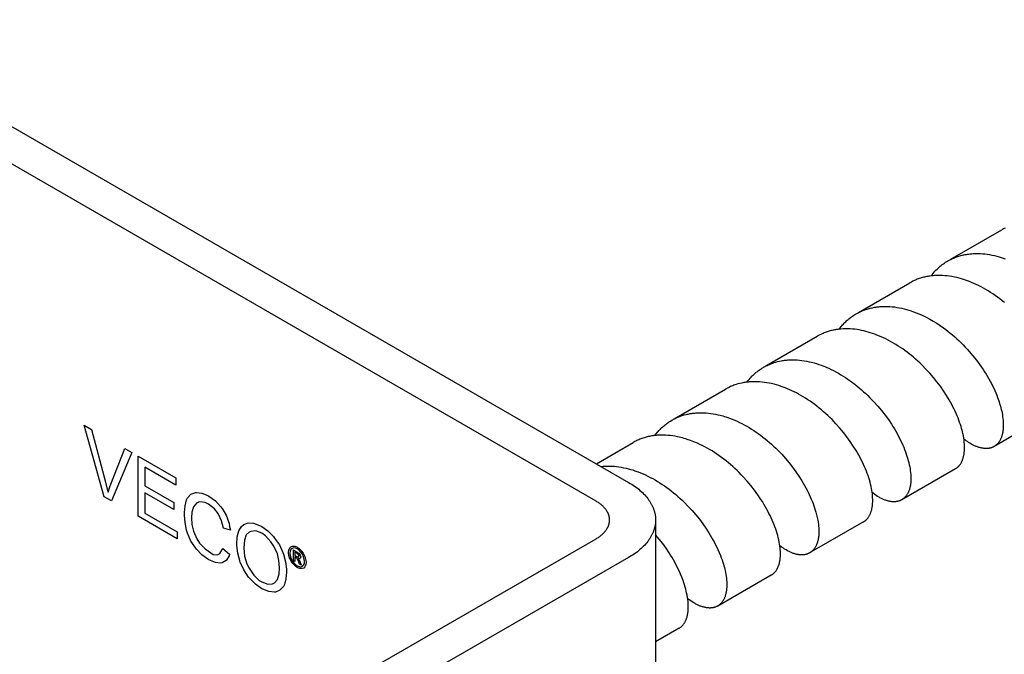
# Model space of a CAD drawing. Units: millimetres. Extents: x 4151 to 5091, y -1896 to -1722.
# Drawn here: x 4912 to 4976, y -1814 to -1772 of the extents above; entities that cross this region are included whole.
import ezdxf

# ---------------------------------------------------------------- set-up
doc = ezdxf.new("R2010")
doc.units = ezdxf.units.MM
doc.header["$LTSCALE"] = 0.2
doc.layers.add('GIP_Visible', color=7, linetype='Continuous')

# ---------------------------------------------------------------- blocks, each defined once
blk = doc.blocks.new('VECO-Isolink-Timber-D12-200-80_Iso')
at = {"layer": 'GIP_Visible'}
for points in [[(41.719, 123.699), (94.045, 93.489)], [(91.924, 92.264), (39.598, 122.474)], [(115.03, 108.042), (118.382, 109.977)], [(118.61, 110.098), (118.552, 110.069), (118.495, 110.04), (118.438, 110.009), (118.382, 109.977)], [(113.782, 106.974), (113.842, 107.052), (113.903, 107.127), (113.966, 107.201), (114.03, 107.273), (114.096, 107.343), (114.164, 107.411), (114.233, 107.477), (114.304, 107.541), (114.371, 107.599), (114.439, 107.655), (114.508, 107.709), (114.579, 107.761), (114.65, 107.811), (114.723, 107.86), (114.797, 107.906), (114.872, 107.951)], [(114.872, 107.951), (114.965, 108.003), (115.06, 108.052), (115.157, 108.098), (115.255, 108.141), (115.32, 108.168), (115.386, 108.194), (115.453, 108.218), (115.52, 108.241), (115.588, 108.263), (115.656, 108.284), (115.725, 108.303), (115.795, 108.321), (115.865, 108.338), (115.935, 108.353), (116.006, 108.367), (116.078, 108.38), (116.15, 108.391), (116.223, 108.401), (116.296, 108.41), (116.369, 108.418), (116.443, 108.424), (116.517, 108.429), (116.592, 108.433), (116.667, 108.435), (116.818, 108.436), (116.971, 108.432), (117.125, 108.422), (117.279, 108.408), (117.435, 108.388), (117.592, 108.364), (117.75, 108.334), (117.909, 108.299), (118.068, 108.259), (118.228, 108.215), (118.424, 108.154), (118.62, 108.086)], [(116.142, 106.655), (115.956, 106.719), (115.771, 106.777), (115.612, 106.822), (115.453, 106.862), (115.295, 106.897), (115.138, 106.927), (114.982, 106.953), (114.827, 106.973), (114.673, 106.988), (114.52, 106.998), (114.369, 107.003), (114.218, 107.003), (114.069, 106.998), (113.995, 106.994), (113.922, 106.988), (113.849, 106.981), (113.776, 106.973), (113.704, 106.964), (113.632, 106.953), (113.561, 106.941), (113.49, 106.927), (113.42, 106.913), (113.35, 106.897), (113.281, 106.88), (113.212, 106.861), (113.144, 106.842), (113.076, 106.821), (113.009, 106.798), (112.943, 106.775), (112.877, 106.75), (112.811, 106.724), (112.703, 106.677), (112.596, 106.627), (112.491, 106.573), (112.388, 106.516)], [(118.557, 105.239), (118.412, 105.356), (118.265, 105.47), (118.116, 105.581), (117.966, 105.688), (117.814, 105.792), (117.661, 105.893), (117.507, 105.989), (117.352, 106.082), (117.196, 106.171), (117.039, 106.255), (116.881, 106.336), (116.723, 106.412), (116.565, 106.485), (116.406, 106.552), (116.274, 106.605), (116.142, 106.655)], [(109.044, 104.586), (112.388, 106.516)], [(108.886, 104.495), (108.971, 104.542), (109.057, 104.587), (109.145, 104.63), (109.233, 104.67), (109.323, 104.708), (109.414, 104.743), (109.507, 104.777), (109.6, 104.807), (109.669, 104.828), (109.739, 104.847), (109.809, 104.866), (109.879, 104.883), (109.951, 104.898), (110.022, 104.912), (110.095, 104.925), (110.167, 104.937), (110.241, 104.947), (110.315, 104.956), (110.389, 104.964), (110.464, 104.97), (110.539, 104.975), (110.614, 104.979), (110.69, 104.981), (110.767, 104.982), (110.92, 104.98), (111.076, 104.973), (111.232, 104.961), (111.389, 104.943), (111.548, 104.92), (111.707, 104.892), (111.867, 104.859), (112.028, 104.821), (112.18, 104.781), (112.333, 104.736), (112.486, 104.686), (112.639, 104.632)], [(107.778, 103.496), (107.822, 103.554), (107.867, 103.612), (107.913, 103.668), (107.96, 103.723), (108.007, 103.777), (108.055, 103.83), (108.105, 103.882), (108.155, 103.933), (108.205, 103.982), (108.257, 104.031), (108.309, 104.078), (108.363, 104.125), (108.417, 104.17), (108.472, 104.214), (108.527, 104.257), (108.584, 104.299), (108.658, 104.351), (108.733, 104.401), (108.809, 104.449), (108.886, 104.495)], [(112.639, 104.632), (112.81, 104.568), (112.98, 104.498), (113.15, 104.422), (113.32, 104.342), (113.51, 104.247), (113.698, 104.145), (113.921, 104.016), (114.142, 103.88), (114.361, 103.735), (114.577, 103.584), (114.729, 103.472), (114.879, 103.356), (115.027, 103.238), (115.173, 103.116), (115.318, 102.991), (115.46, 102.864), (115.6, 102.733), (115.738, 102.6), (115.873, 102.465), (116.006, 102.327), (116.136, 102.187), (116.263, 102.045), (116.509, 101.757), (116.743, 101.462), (116.965, 101.162), (117.173, 100.858), (117.272, 100.706), (117.368, 100.553), (117.459, 100.4), (117.548, 100.246), (117.632, 100.093), (117.713, 99.94), (117.79, 99.788), (117.863, 99.636), (117.932, 99.485), (117.997, 99.335), (118.058, 99.186), (118.115, 99.038), (118.197, 98.809), (118.269, 98.585), (118.301, 98.474), (118.33, 98.365), (118.357, 98.257), (118.382, 98.15), (118.406, 98.034), (118.427, 97.919), (118.447, 97.79), (118.464, 97.663), (118.476, 97.539), (118.484, 97.418), (118.488, 97.301), (118.489, 97.186), (118.487, 97.131), (118.485, 97.076), (118.481, 97.021), (118.477, 96.968), (118.472, 96.916), (118.465, 96.864), (118.458, 96.814), (118.45, 96.764), (118.441, 96.716), (118.431, 96.668), (118.42, 96.622), (118.407, 96.576), (118.395, 96.532), (118.381, 96.488), (118.366, 96.446), (118.35, 96.405), (118.333, 96.364), (118.316, 96.325), (118.298, 96.287), (118.278, 96.25), (118.259, 96.216), (118.239, 96.183), (118.219, 96.152), (118.198, 96.121), (118.176, 96.091), (118.153, 96.063), (118.129, 96.035), (118.105, 96.008), (118.093, 95.996), (118.08, 95.983), (118.068, 95.971), (118.055, 95.959), (118.042, 95.947), (118.028, 95.935), (118.015, 95.924), (118.001, 95.913), (117.988, 95.902), (117.974, 95.892), (117.96, 95.882), (117.945, 95.872), (117.931, 95.862), (117.916, 95.853), (117.901, 95.844), (117.887, 95.835)], [(110.102, 103.168), (109.957, 103.219), (109.812, 103.266), (109.667, 103.309), (109.523, 103.349), (109.379, 103.384), (109.235, 103.415), (109.092, 103.442), (108.949, 103.465), (108.795, 103.486), (108.643, 103.501), (108.491, 103.512), (108.341, 103.517), (108.192, 103.518), (108.044, 103.513), (107.899, 103.504), (107.826, 103.497), (107.754, 103.489), (107.683, 103.48), (107.611, 103.47), (107.541, 103.458), (107.471, 103.445), (107.401, 103.431), (107.332, 103.416), (107.263, 103.399), (107.195, 103.382), (107.127, 103.362), (107.06, 103.342), (106.994, 103.321), (106.928, 103.298), (106.862, 103.274), (106.798, 103.248), (106.733, 103.222), (106.67, 103.194), (106.589, 103.157), (106.509, 103.117), (106.43, 103.076), (106.353, 103.032)], [(103.004, 101.099), (106.353, 103.032)], [(111.488, 102.489), (111.292, 102.606), (111.137, 102.693), (110.982, 102.777), (110.827, 102.856), (110.67, 102.931), (110.514, 103.002), (110.357, 103.069), (110.199, 103.131), (110.102, 103.168)], [(115.362, 94.377), (115.383, 94.389), (115.402, 94.402), (115.422, 94.415), (115.441, 94.428), (115.46, 94.442), (115.478, 94.457), (115.497, 94.472), (115.515, 94.487), (115.532, 94.503), (115.55, 94.52), (115.567, 94.537), (115.583, 94.554), (115.6, 94.572), (115.616, 94.59), (115.631, 94.609), (115.647, 94.629), (115.669, 94.659), (115.691, 94.691), (115.712, 94.724), (115.733, 94.757), (115.752, 94.792), (115.771, 94.828), (115.788, 94.865), (115.805, 94.903), (115.822, 94.942), (115.837, 94.982), (115.851, 95.023), (115.865, 95.065), (115.877, 95.108), (115.889, 95.153), (115.9, 95.198), (115.91, 95.244), (115.919, 95.291), (115.927, 95.338), (115.934, 95.387), (115.941, 95.437), (115.946, 95.487), (115.951, 95.538), (115.954, 95.591), (115.957, 95.644), (115.959, 95.698), (115.959, 95.752), (115.958, 95.864), (115.953, 95.979), (115.944, 96.097), (115.928, 96.24), (115.908, 96.386), (115.882, 96.535), (115.85, 96.688), (115.825, 96.797), (115.797, 96.908), (115.766, 97.02), (115.733, 97.134), (115.689, 97.273), (115.641, 97.413), (115.59, 97.555), (115.535, 97.699), (115.476, 97.843), (115.413, 97.989), (115.346, 98.136), (115.276, 98.283), (115.202, 98.431), (115.125, 98.58), (115.044, 98.728), (114.959, 98.877), (114.78, 99.175), (114.587, 99.471), (114.381, 99.766), (114.162, 100.056), (113.933, 100.342), (113.691, 100.621), (113.439, 100.894), (113.177, 101.159), (113.043, 101.288), (112.907, 101.414), (112.768, 101.538), (112.628, 101.659), (112.49, 101.773), (112.351, 101.885), (112.21, 101.993), (112.068, 102.098), (111.925, 102.201), (111.78, 102.3), (111.635, 102.396), (111.488, 102.489)], [(102.846, 101.008), (102.934, 101.057), (103.006, 101.094), (103.078, 101.13), (103.152, 101.165), (103.226, 101.197), (103.302, 101.228), (103.378, 101.258), (103.455, 101.285), (103.532, 101.311), (103.647, 101.346), (103.764, 101.377), (103.882, 101.404), (104.001, 101.428), (104.073, 101.441), (104.145, 101.452), (104.217, 101.462), (104.29, 101.47), (104.363, 101.477), (104.437, 101.483), (104.511, 101.488), (104.586, 101.491), (104.736, 101.494), (104.888, 101.492), (105.041, 101.485), (105.195, 101.472), (105.351, 101.455), (105.507, 101.432), (105.664, 101.405), (105.822, 101.372), (105.981, 101.335), (106.14, 101.293), (106.299, 101.245), (106.459, 101.194), (106.598, 101.145)], [(101.762, 100.04), (101.829, 100.126), (101.899, 100.211), (101.97, 100.293), (102.043, 100.372), (102.089, 100.419), (102.134, 100.465), (102.181, 100.51), (102.228, 100.554), (102.276, 100.597), (102.325, 100.639), (102.374, 100.681), (102.424, 100.721), (102.475, 100.76), (102.526, 100.798), (102.578, 100.836), (102.63, 100.872), (102.683, 100.908), (102.737, 100.942), (102.791, 100.975), (102.846, 101.008)], [(106.598, 101.145), (106.723, 101.098), (106.848, 101.048), (106.973, 100.995), (107.098, 100.94), (107.257, 100.865), (107.415, 100.787), (107.573, 100.704), (107.73, 100.617), (107.886, 100.525), (108.042, 100.43), (108.196, 100.331), (108.349, 100.229), (108.501, 100.122), (108.651, 100.013), (108.8, 99.9), (108.947, 99.783), (109.093, 99.663), (109.236, 99.541), (109.378, 99.415), (109.517, 99.287), (109.654, 99.156), (109.789, 99.023), (109.922, 98.888), (110.052, 98.75), (110.303, 98.469), (110.544, 98.181), (110.772, 97.888), (110.988, 97.59), (111.191, 97.289), (111.288, 97.138), (111.381, 96.986), (111.47, 96.834), (111.556, 96.683), (111.638, 96.531), (111.716, 96.38), (111.791, 96.229), (111.862, 96.079), (111.928, 95.93), (111.991, 95.782), (112.051, 95.635), (112.106, 95.489), (112.157, 95.345), (112.204, 95.202), (112.246, 95.066), (112.284, 94.931), (112.319, 94.798), (112.353, 94.65), (112.38, 94.517), (112.404, 94.387), (112.423, 94.26), (112.438, 94.135), (112.449, 94.013), (112.456, 93.894), (112.459, 93.778), (112.459, 93.722), (112.458, 93.666), (112.456, 93.611), (112.453, 93.557), (112.449, 93.504), (112.445, 93.452), (112.439, 93.401), (112.432, 93.35), (112.424, 93.301), (112.416, 93.252), (112.406, 93.205), (112.396, 93.158), (112.384, 93.113), (112.372, 93.068), (112.359, 93.025), (112.344, 92.982), (112.329, 92.941), (112.313, 92.901), (112.296, 92.861), (112.279, 92.823), (112.26, 92.786), (112.24, 92.75), (112.22, 92.715), (112.199, 92.682), (112.177, 92.649), (112.154, 92.617), (112.138, 92.597), (112.122, 92.578), (112.106, 92.558), (112.089, 92.54), (112.072, 92.522), (112.055, 92.504), (112.037, 92.487), (112.019, 92.47), (112.001, 92.454), (111.982, 92.439), (111.963, 92.424), (111.944, 92.409), (111.924, 92.395), (111.904, 92.382), (111.884, 92.369), (111.863, 92.357)], [(97.024, 97.646), (100.372, 99.579)], [(104.123, 99.715), (104.007, 99.756), (103.848, 99.809), (103.689, 99.857), (103.53, 99.899), (103.372, 99.938), (103.215, 99.971), (103.058, 99.999), (102.902, 100.022), (102.747, 100.041), (102.592, 100.054), (102.439, 100.062), (102.288, 100.066), (102.137, 100.064), (102.063, 100.061), (101.989, 100.056), (101.915, 100.051), (101.841, 100.044), (101.768, 100.036), (101.696, 100.027), (101.624, 100.016), (101.552, 100.004), (101.426, 99.98), (101.302, 99.951), (101.179, 99.919), (101.058, 99.882), (100.983, 99.858), (100.909, 99.831), (100.836, 99.803), (100.764, 99.773), (100.692, 99.742), (100.621, 99.71), (100.551, 99.675), (100.481, 99.64), (100.426, 99.61), (100.372, 99.579)], [(109.366, 90.915), (109.388, 90.929), (109.411, 90.943), (109.433, 90.958), (109.455, 90.973), (109.476, 90.99), (109.497, 91.006), (109.517, 91.024), (109.537, 91.042), (109.557, 91.061), (109.576, 91.08), (109.595, 91.1), (109.613, 91.121), (109.631, 91.142), (109.649, 91.164), (109.666, 91.186), (109.682, 91.209), (109.704, 91.242), (109.725, 91.275), (109.746, 91.309), (109.765, 91.345), (109.784, 91.382), (109.802, 91.419), (109.818, 91.458), (109.835, 91.498), (109.85, 91.539), (109.864, 91.581), (109.877, 91.623), (109.89, 91.667), (109.901, 91.712), (109.912, 91.758), (109.922, 91.805), (109.931, 91.853), (109.939, 91.901), (109.946, 91.951), (109.952, 92.001), (109.957, 92.053), (109.961, 92.105), (109.965, 92.158), (109.967, 92.212), (109.968, 92.267), (109.968, 92.38), (109.964, 92.495), (109.956, 92.613), (109.945, 92.735), (109.929, 92.855), (109.911, 92.978), (109.888, 93.103), (109.862, 93.231), (109.83, 93.369), (109.794, 93.509), (109.753, 93.651), (109.709, 93.795), (109.662, 93.937), (109.611, 94.08), (109.556, 94.225), (109.497, 94.371), (109.434, 94.518), (109.367, 94.666), (109.297, 94.815), (109.223, 94.964), (109.145, 95.114), (109.064, 95.264), (108.979, 95.415), (108.891, 95.565), (108.703, 95.865), (108.502, 96.164), (108.288, 96.46), (108.061, 96.751), (107.823, 97.037), (107.573, 97.317), (107.314, 97.588), (107.18, 97.721), (107.044, 97.851), (106.906, 97.978), (106.766, 98.103), (106.624, 98.225), (106.48, 98.344), (106.334, 98.46), (106.187, 98.572), (106.038, 98.682), (105.887, 98.788), (105.735, 98.89), (105.582, 98.989), (105.428, 99.085), (105.272, 99.176), (105.13, 99.256), (104.987, 99.332), (104.844, 99.405), (104.7, 99.474), (104.556, 99.54), (104.412, 99.602), (104.267, 99.66), (104.123, 99.715)], [(96.866, 97.555), (96.92, 97.586), (96.975, 97.615), (97.03, 97.644), (97.085, 97.671), (97.142, 97.698), (97.198, 97.724), (97.255, 97.748), (97.313, 97.772), (97.371, 97.795), (97.43, 97.817), (97.548, 97.857), (97.669, 97.893), (97.791, 97.926), (97.86, 97.942), (97.929, 97.957), (97.999, 97.971), (98.069, 97.984), (98.14, 97.995), (98.212, 98.005), (98.283, 98.014), (98.355, 98.022), (98.428, 98.028), (98.501, 98.033), (98.648, 98.04), (98.797, 98.041), (98.947, 98.037), (99.098, 98.029), (99.25, 98.015), (99.403, 97.997), (99.557, 97.973), (99.712, 97.945), (99.867, 97.912), (100.023, 97.874), (100.18, 97.832), (100.289, 97.8), (100.397, 97.765), (100.506, 97.729), (100.615, 97.69)], [(100.615, 97.69), (100.809, 97.616), (100.966, 97.551), (101.123, 97.481), (101.28, 97.407), (101.436, 97.329), (101.592, 97.247), (101.747, 97.161), (101.9, 97.071), (102.053, 96.977), (102.205, 96.879), (102.356, 96.778), (102.505, 96.674), (102.653, 96.566), (102.8, 96.454), (102.944, 96.34), (103.087, 96.222), (103.228, 96.102), (103.368, 95.979), (103.505, 95.853), (103.64, 95.725), (103.773, 95.594), (104.031, 95.326), (104.28, 95.051), (104.517, 94.768), (104.744, 94.48), (104.958, 94.187), (105.159, 93.891), (105.348, 93.593), (105.437, 93.444), (105.523, 93.294), (105.605, 93.145), (105.683, 92.996), (105.758, 92.847), (105.83, 92.699), (105.897, 92.551), (105.961, 92.405), (106.021, 92.259), (106.077, 92.114), (106.13, 91.971), (106.179, 91.829), (106.223, 91.689), (106.264, 91.55), (106.311, 91.375), (106.351, 91.204), (106.371, 91.11), (106.388, 91.018), (106.41, 90.89), (106.427, 90.765), (106.441, 90.643), (106.45, 90.523), (106.456, 90.407), (106.458, 90.294), (106.458, 90.238), (106.456, 90.183), (106.454, 90.13), (106.45, 90.077), (106.445, 90.008), (106.437, 89.941), (106.428, 89.875), (106.417, 89.811), (106.405, 89.748), (106.391, 89.688), (106.376, 89.629), (106.359, 89.571), (106.349, 89.543), (106.34, 89.514), (106.329, 89.487), (106.319, 89.459), (106.308, 89.432), (106.297, 89.406), (106.285, 89.38), (106.273, 89.355), (106.254, 89.318), (106.235, 89.283), (106.215, 89.248), (106.194, 89.215), (106.172, 89.183), (106.149, 89.151), (106.125, 89.121), (106.113, 89.107), (106.101, 89.093), (106.089, 89.079), (106.076, 89.065), (106.063, 89.051), (106.05, 89.038), (106.037, 89.025), (106.024, 89.013), (106.01, 89.001), (105.996, 88.989), (105.983, 88.977), (105.968, 88.965), (105.954, 88.954), (105.94, 88.944), (105.925, 88.933), (105.91, 88.923), (105.895, 88.913), (105.88, 88.903), (105.855, 88.888)], [(121.395, 97.861), (117.887, 95.835)], [(95.756, 96.552), (95.839, 96.661), (95.926, 96.766), (95.973, 96.82), (96.02, 96.873), (96.069, 96.925), (96.118, 96.976), (96.168, 97.025), (96.219, 97.074), (96.27, 97.121), (96.323, 97.167), (96.376, 97.213), (96.43, 97.257), (96.484, 97.3), (96.54, 97.341), (96.596, 97.382), (96.653, 97.421), (96.711, 97.46), (96.769, 97.497), (96.866, 97.555)], [(98.085, 96.229), (97.872, 96.302), (97.766, 96.336), (97.66, 96.367), (97.555, 96.397), (97.449, 96.424), (97.344, 96.449), (97.238, 96.472), (97.079, 96.502), (96.92, 96.528), (96.762, 96.548), (96.605, 96.563), (96.449, 96.573), (96.294, 96.578), (96.141, 96.578), (96.065, 96.575), (95.989, 96.572), (95.914, 96.567), (95.839, 96.561), (95.765, 96.553), (95.691, 96.544), (95.618, 96.534), (95.545, 96.523), (95.473, 96.51), (95.401, 96.496), (95.329, 96.48), (95.259, 96.463), (95.188, 96.445), (95.119, 96.426), (95.05, 96.405), (94.981, 96.383), (94.913, 96.36), (94.846, 96.335), (94.779, 96.309), (94.713, 96.282), (94.647, 96.253), (94.583, 96.223), (94.519, 96.192), (94.455, 96.16), (94.393, 96.126), (94.331, 96.091)], [(91.94, 94.711), (94.331, 96.091)], [(103.353, 87.444), (103.372, 87.455), (103.39, 87.466), (103.408, 87.478), (103.426, 87.49), (103.441, 87.501), (103.455, 87.512), (103.47, 87.524), (103.484, 87.535), (103.498, 87.547), (103.512, 87.559), (103.525, 87.572), (103.539, 87.585), (103.552, 87.598), (103.565, 87.612), (103.578, 87.625), (103.591, 87.639), (103.603, 87.654), (103.616, 87.668), (103.628, 87.683), (103.639, 87.698), (103.663, 87.73), (103.685, 87.762), (103.706, 87.796), (103.727, 87.831), (103.746, 87.866), (103.765, 87.903), (103.783, 87.942), (103.8, 87.981), (103.811, 88.008), (103.822, 88.036), (103.835, 88.07), (103.846, 88.106), (103.858, 88.142), (103.868, 88.178), (103.878, 88.216), (103.888, 88.254), (103.896, 88.293), (103.904, 88.332), (103.913, 88.381), (103.921, 88.43), (103.928, 88.481), (103.934, 88.532), (103.939, 88.584), (103.943, 88.638), (103.946, 88.692), (103.948, 88.747), (103.949, 88.802), (103.949, 88.859), (103.946, 88.975), (103.939, 89.093), (103.928, 89.215), (103.913, 89.34), (103.894, 89.469), (103.871, 89.599), (103.839, 89.754), (103.808, 89.887), (103.772, 90.022), (103.733, 90.159), (103.69, 90.299), (103.643, 90.439), (103.593, 90.582), (103.538, 90.726), (103.479, 90.871), (103.416, 91.02), (103.348, 91.17), (103.277, 91.321), (103.202, 91.472), (103.123, 91.624), (103.04, 91.777), (102.953, 91.929), (102.863, 92.082), (102.769, 92.235), (102.672, 92.387), (102.467, 92.69), (102.249, 92.989), (102.018, 93.285), (101.774, 93.574), (101.52, 93.857), (101.389, 93.995), (101.255, 94.131), (101.118, 94.265), (100.98, 94.396), (100.838, 94.525), (100.695, 94.651), (100.55, 94.774), (100.403, 94.894), (100.254, 95.011), (100.103, 95.124), (99.951, 95.234), (99.797, 95.341), (99.641, 95.444), (99.485, 95.543), (99.327, 95.638), (99.169, 95.729), (99.009, 95.816), (98.85, 95.898), (98.689, 95.976), (98.528, 96.05), (98.306, 96.144), (98.085, 96.229)], [(117.887, 95.835), (117.871, 95.826), (117.856, 95.818), (117.84, 95.81), (117.823, 95.801), (117.807, 95.794), (117.79, 95.786), (117.773, 95.779), (117.756, 95.772), (117.738, 95.766), (117.721, 95.759), (117.703, 95.753), (117.685, 95.748), (117.667, 95.743), (117.649, 95.738), (117.631, 95.733), (117.612, 95.729), (117.593, 95.725), (117.575, 95.721), (117.556, 95.718), (117.536, 95.715), (117.517, 95.712), (117.498, 95.71), (117.458, 95.706), (117.419, 95.704), (117.378, 95.703), (117.337, 95.703), (117.295, 95.705), (117.253, 95.707), (117.211, 95.712), (117.168, 95.717), (117.124, 95.724), (117.08, 95.732), (117.035, 95.742), (116.99, 95.752), (116.945, 95.765), (116.899, 95.778), (116.853, 95.793), (116.807, 95.809), (116.76, 95.826), (116.712, 95.845), (116.665, 95.865), (116.617, 95.886), (116.569, 95.909), (116.52, 95.933), (116.446, 95.971), (116.372, 96.013), (116.297, 96.057), (116.222, 96.105), (116.146, 96.155), (116.07, 96.208), (115.994, 96.264), (115.917, 96.322)], [(92.249, 94.53), (92.383, 94.543), (92.519, 94.552), (92.656, 94.557), (92.794, 94.557), (92.946, 94.552), (93.099, 94.543), (93.253, 94.528), (93.407, 94.508), (93.563, 94.484), (93.72, 94.454), (93.877, 94.42), (94.035, 94.381), (94.172, 94.343), (94.309, 94.302), (94.447, 94.257), (94.584, 94.208)], [(94.584, 94.208), (94.67, 94.177), (94.828, 94.114), (94.986, 94.048), (95.144, 93.977), (95.301, 93.901), (95.458, 93.822), (95.615, 93.738), (95.77, 93.65), (95.925, 93.559), (96.079, 93.463), (96.231, 93.364), (96.382, 93.262), (96.532, 93.155), (96.681, 93.046), (96.828, 92.933), (96.973, 92.817), (97.116, 92.698), (97.258, 92.577), (97.397, 92.452), (97.534, 92.325), (97.67, 92.195), (97.933, 91.929), (98.186, 91.655), (98.428, 91.374), (98.659, 91.087), (98.879, 90.795), (99.085, 90.499), (99.278, 90.202), (99.458, 89.903), (99.543, 89.753), (99.624, 89.604), (99.701, 89.455), (99.775, 89.307), (99.865, 89.116), (99.952, 88.917), (100.033, 88.721), (100.088, 88.577), (100.139, 88.435), (100.186, 88.294), (100.23, 88.155), (100.261, 88.048), (100.289, 87.942), (100.316, 87.837), (100.34, 87.733), (100.364, 87.619), (100.388, 87.491), (100.408, 87.364), (100.424, 87.241), (100.436, 87.12), (100.444, 87.003), (100.449, 86.888), (100.45, 86.777), (100.448, 86.722), (100.446, 86.668), (100.443, 86.615), (100.44, 86.563), (100.435, 86.512), (100.429, 86.462), (100.422, 86.412), (100.415, 86.364), (100.406, 86.317), (100.397, 86.27), (100.386, 86.224), (100.375, 86.18), (100.363, 86.136), (100.35, 86.093), (100.336, 86.052), (100.321, 86.011), (100.306, 85.971), (100.289, 85.933), (100.272, 85.895), (100.254, 85.858), (100.235, 85.823), (100.215, 85.788), (100.194, 85.755), (100.173, 85.723), (100.15, 85.692), (100.127, 85.662), (100.115, 85.647), (100.103, 85.633), (100.091, 85.619), (100.079, 85.605), (100.066, 85.591), (100.053, 85.578), (100.04, 85.565), (100.027, 85.553), (100.014, 85.54), (100, 85.528), (99.987, 85.517), (99.973, 85.505), (99.958, 85.494), (99.944, 85.483), (99.93, 85.472), (99.915, 85.462), (99.9, 85.452), (99.885, 85.442), (99.869, 85.433), (99.854, 85.423)], [(115.362, 94.377), (111.863, 92.357)], [(94.045, 93.489), (94.146, 93.429), (94.244, 93.368), (94.34, 93.306), (94.434, 93.241), (94.526, 93.176), (94.615, 93.108), (94.701, 93.04), (94.785, 92.969), (94.866, 92.898), (94.944, 92.825), (95.019, 92.751), (95.091, 92.676), (95.159, 92.6), (95.225, 92.522), (95.287, 92.444), (95.346, 92.365), (95.401, 92.285), (95.453, 92.204), (95.478, 92.164), (95.501, 92.123), (95.524, 92.082), (95.546, 92.041), (95.567, 92), (95.588, 91.958), (95.607, 91.917), (95.625, 91.876), (95.643, 91.834), (95.659, 91.792), (95.675, 91.751), (95.689, 91.709), (95.703, 91.667), (95.716, 91.625), (95.728, 91.583), (95.739, 91.541), (95.749, 91.499), (95.759, 91.457), (95.767, 91.415), (95.775, 91.373), (95.781, 91.331), (95.787, 91.289), (95.792, 91.248), (95.796, 91.206), (95.799, 91.164), (95.801, 91.122), (95.802, 91.081), (95.803, 91.039)], [(111.863, 92.357), (111.841, 92.345), (111.82, 92.334), (111.798, 92.323), (111.775, 92.312), (111.752, 92.303), (111.729, 92.294), (111.706, 92.285), (111.682, 92.277), (111.665, 92.271), (111.647, 92.266), (111.629, 92.261), (111.611, 92.257), (111.592, 92.253), (111.574, 92.249), (111.555, 92.245), (111.536, 92.242), (111.517, 92.239), (111.498, 92.236), (111.46, 92.232), (111.421, 92.229), (111.381, 92.227), (111.34, 92.227), (111.3, 92.228), (111.258, 92.23), (111.216, 92.233), (111.174, 92.238), (111.131, 92.244), (111.088, 92.252), (111.044, 92.26), (110.999, 92.27), (110.955, 92.282), (110.909, 92.294), (110.864, 92.308), (110.818, 92.324), (110.772, 92.34), (110.725, 92.358), (110.678, 92.377), (110.63, 92.398), (110.583, 92.42), (110.535, 92.443), (110.487, 92.467), (110.438, 92.493), (110.389, 92.52), (110.291, 92.578), (110.204, 92.633), (110.116, 92.692), (110.025, 92.757), (109.934, 92.826)], [(92.803, 91.039), (92.802, 91.06), (92.802, 91.081), (92.801, 91.102), (92.799, 91.123), (92.797, 91.143), (92.795, 91.164), (92.792, 91.185), (92.789, 91.206), (92.785, 91.227), (92.781, 91.248), (92.776, 91.269), (92.771, 91.29), (92.765, 91.311), (92.759, 91.332), (92.753, 91.353), (92.746, 91.374), (92.739, 91.395), (92.731, 91.416), (92.723, 91.437), (92.714, 91.457), (92.705, 91.478), (92.695, 91.499), (92.685, 91.52), (92.674, 91.54), (92.663, 91.561), (92.652, 91.581), (92.64, 91.602), (92.628, 91.622), (92.602, 91.662), (92.574, 91.702), (92.545, 91.742), (92.514, 91.781), (92.481, 91.82), (92.447, 91.858), (92.411, 91.895), (92.373, 91.932), (92.334, 91.969), (92.294, 92.004), (92.252, 92.039), (92.209, 92.074), (92.164, 92.107), (92.118, 92.14), (92.071, 92.173), (92.023, 92.204), (91.974, 92.234), (91.924, 92.264)], [(91.924, 89.815), (91.974, 89.844), (92.023, 89.875), (92.071, 89.906), (92.118, 89.938), (92.164, 89.971), (92.209, 90.005), (92.252, 90.039), (92.294, 90.074), (92.334, 90.11), (92.373, 90.146), (92.411, 90.183), (92.447, 90.221), (92.481, 90.259), (92.514, 90.298), (92.545, 90.337), (92.574, 90.377), (92.602, 90.417), (92.628, 90.457), (92.64, 90.477), (92.652, 90.498), (92.663, 90.518), (92.674, 90.539), (92.685, 90.559), (92.695, 90.58), (92.705, 90.601), (92.714, 90.621), (92.723, 90.642), (92.731, 90.663), (92.739, 90.684), (92.746, 90.705), (92.753, 90.726), (92.759, 90.747), (92.765, 90.768), (92.771, 90.789), (92.776, 90.81), (92.781, 90.831), (92.785, 90.851), (92.789, 90.872), (92.792, 90.893), (92.795, 90.914), (92.797, 90.935), (92.799, 90.956), (92.801, 90.977), (92.802, 90.998), (92.802, 91.019), (92.803, 91.039)], [(95.803, 91.039), (95.802, 90.998), (95.801, 90.956), (95.799, 90.915), (95.796, 90.873), (95.792, 90.831), (95.787, 90.789), (95.781, 90.747), (95.775, 90.706), (95.767, 90.664), (95.759, 90.622), (95.749, 90.58), (95.739, 90.538), (95.728, 90.496), (95.716, 90.454), (95.703, 90.412), (95.689, 90.37), (95.675, 90.328), (95.659, 90.286), (95.643, 90.245), (95.625, 90.203), (95.607, 90.162), (95.588, 90.12), (95.567, 90.079), (95.546, 90.038), (95.524, 89.997), (95.501, 89.956), (95.478, 89.915), (95.453, 89.874), (95.401, 89.794), (95.346, 89.714), (95.287, 89.635), (95.225, 89.556), (95.159, 89.479), (95.091, 89.403), (95.019, 89.328), (94.944, 89.254), (94.866, 89.181), (94.785, 89.109), (94.701, 89.039), (94.615, 88.97), (94.526, 88.903), (94.434, 88.837), (94.34, 88.773), (94.244, 88.71), (94.146, 88.649), (94.045, 88.59)], [(95.803, 91.039), (95.803, 21.637)], [(109.366, 90.915), (105.855, 88.888)], [(97.333, 83.968), (97.361, 83.985), (97.388, 84.002), (97.414, 84.021), (97.44, 84.04), (97.466, 84.061), (97.49, 84.082), (97.514, 84.104), (97.538, 84.127), (97.561, 84.151), (97.583, 84.176), (97.605, 84.202), (97.626, 84.229), (97.646, 84.257), (97.666, 84.285), (97.685, 84.315), (97.703, 84.345), (97.724, 84.381), (97.743, 84.417), (97.761, 84.455), (97.779, 84.494), (97.796, 84.534), (97.811, 84.576), (97.826, 84.618), (97.84, 84.661), (97.853, 84.705), (97.866, 84.751), (97.877, 84.797), (97.887, 84.844), (97.896, 84.893), (97.905, 84.942), (97.912, 84.992), (97.919, 85.043), (97.924, 85.096), (97.929, 85.149), (97.932, 85.203), (97.935, 85.258), (97.936, 85.313), (97.937, 85.37), (97.935, 85.485), (97.929, 85.604), (97.919, 85.726), (97.905, 85.851), (97.887, 85.979), (97.861, 86.13), (97.83, 86.284), (97.804, 86.399), (97.775, 86.515), (97.736, 86.654), (97.694, 86.796), (97.647, 86.939), (97.597, 87.084), (97.517, 87.296), (97.429, 87.511), (97.355, 87.678), (97.285, 87.829), (97.211, 87.98), (97.133, 88.132), (97.051, 88.284), (96.966, 88.437), (96.877, 88.59), (96.784, 88.742), (96.688, 88.894), (96.486, 89.197), (96.27, 89.497), (96.042, 89.792), (95.803, 90.08)], [(58.69, 70.627), (91.924, 89.815)], [(105.855, 88.888), (105.84, 88.88), (105.825, 88.871), (105.809, 88.864), (105.794, 88.856), (105.779, 88.849), (105.763, 88.842), (105.747, 88.835), (105.731, 88.828), (105.715, 88.822), (105.699, 88.816), (105.683, 88.811), (105.666, 88.805), (105.649, 88.8), (105.633, 88.795), (105.599, 88.786), (105.564, 88.779), (105.529, 88.772), (105.493, 88.767), (105.457, 88.762), (105.42, 88.759), (105.383, 88.757), (105.346, 88.756), (105.307, 88.756), (105.267, 88.758), (105.226, 88.76), (105.184, 88.764), (105.142, 88.769), (105.099, 88.776), (105.056, 88.784), (105.013, 88.793), (104.969, 88.803), (104.924, 88.815), (104.88, 88.827), (104.835, 88.841), (104.789, 88.857), (104.743, 88.873), (104.697, 88.891), (104.651, 88.91), (104.604, 88.931), (104.557, 88.952), (104.509, 88.975), (104.461, 89), (104.413, 89.025), (104.316, 89.08), (104.219, 89.139), (104.142, 89.189), (104.065, 89.241), (103.988, 89.297), (103.911, 89.355)], [(72.605, 88.512), (72.493, 88.515), (72.477, 88.525), (72.525, 88.46), (72.605, 88.297), (72.621, 88.263), (72.695, 88.079), (72.573, 88.15), (72.52, 88.291), (72.434, 88.482), (72.413, 88.518), (72.333, 88.589), (72.275, 88.623), (72.275, 88.322), (72.179, 88.377), (72.179, 89.09), (72.387, 88.97), (72.525, 88.878), (72.546, 88.86), (72.621, 88.743), (72.653, 88.626), (72.605, 88.518)], [(94.045, 88.59), (60.811, 69.402)], [(103.353, 87.444), (99.854, 85.423)], [(99.854, 85.423), (99.826, 85.408), (99.799, 85.394), (99.771, 85.381), (99.742, 85.369), (99.713, 85.357), (99.683, 85.347), (99.653, 85.337), (99.622, 85.328), (99.591, 85.321), (99.559, 85.314), (99.527, 85.308), (99.495, 85.303), (99.462, 85.299), (99.428, 85.296), (99.395, 85.294), (99.36, 85.293), (99.321, 85.293), (99.281, 85.294), (99.24, 85.297), (99.199, 85.3), (99.157, 85.305), (99.115, 85.311), (99.073, 85.319), (99.03, 85.328), (98.986, 85.337), (98.943, 85.349), (98.898, 85.361), (98.854, 85.375), (98.809, 85.39), (98.763, 85.406), (98.718, 85.423), (98.672, 85.442), (98.625, 85.462), (98.579, 85.483), (98.532, 85.506), (98.484, 85.529), (98.437, 85.554), (98.389, 85.58), (98.293, 85.636), (98.196, 85.697), (98.099, 85.763), (98.001, 85.833), (97.899, 85.911)], [(97.333, 83.968), (95.807, 83.087)]]:
    blk.add_lwpolyline(points, dxfattribs=at)
for points in [[(60.31, 92.282), (59.839, 92.554), (58.523, 97.235), (59.011, 96.953), (59.904, 93.586), (60.034, 93.061), (60.083, 92.845), (60.196, 93.211), (60.261, 93.38), (61.171, 95.706), (61.626, 95.443)], [(64.583, 89.815), (62.049, 91.279), (62.049, 95.199), (64.502, 93.783), (64.502, 93.314), (62.487, 94.477), (62.487, 93.277), (64.372, 92.188), (64.372, 91.72), (62.487, 92.808), (62.487, 91.476), (64.583, 90.266)], [(67.085, 92.292), (67.426, 91.926), (67.523, 91.795), (67.783, 91.344), (67.978, 90.819), (68.011, 90.669), (67.977, 90.68), (68.06, 90.378), (67.621, 90.5), (67.491, 90.988), (67.263, 91.457), (67.02, 91.766), (66.63, 92.067), (66.419, 92.17), (66.045, 92.217), (65.866, 92.151), (65.655, 91.898), (65.558, 91.56), (65.531, 91.172), (65.558, 90.753), (65.655, 90.303), (65.866, 89.806), (66.045, 89.534), (66.419, 89.149), (66.63, 89.009), (66.95, 88.785), (67.231, 88.756), (67.377, 88.859), (67.572, 89.178), (68.011, 88.812), (67.978, 88.699), (67.783, 88.399), (67.523, 88.249), (67.426, 88.23), (67.085, 88.258), (66.662, 88.446), (66.597, 88.484), (66.208, 88.765), (65.85, 89.14), (65.801, 89.206), (65.493, 89.665), (65.265, 90.172), (65.2, 90.378), (65.103, 90.866), (65.07, 91.354), (65.07, 91.523), (65.103, 91.973), (65.2, 92.348), (65.265, 92.479), (65.493, 92.723), (65.801, 92.826), (65.85, 92.836), (66.208, 92.798), (66.597, 92.629), (66.662, 92.592)], [(70.513, 90.331), (70.87, 89.956), (70.951, 89.853), (71.26, 89.412), (71.487, 88.906), (71.536, 88.802), (71.666, 88.315), (71.715, 87.818), (71.731, 87.639), (71.682, 87.199), (71.585, 86.823), (71.52, 86.692), (71.293, 86.448), (71, 86.317), (70.935, 86.317), (70.561, 86.364), (70.172, 86.514), (70.107, 86.551), (69.7, 86.842), (69.343, 87.199), (69.246, 87.311), (68.937, 87.789), (68.709, 88.277), (68.677, 88.371), (68.547, 88.877), (68.482, 89.365), (68.482, 89.459), (68.514, 89.947), (68.612, 90.341), (68.791, 90.613), (68.937, 90.735), (69.229, 90.847), (69.57, 90.838), (69.96, 90.688), (70.107, 90.603)], [(70.35, 89.994), (70.107, 90.172), (69.717, 90.322), (69.392, 90.284), (69.294, 90.247), (69.099, 90.059), (68.986, 89.712), (68.937, 89.215), (68.937, 89.196), (68.986, 88.68), (69.132, 88.183), (69.278, 87.893), (69.587, 87.433), (69.944, 87.095), (70.107, 87.002), (70.496, 86.851), (70.821, 86.87), (70.935, 86.936), (71.13, 87.161), (71.244, 87.527), (71.26, 87.911), (71.228, 88.399), (71.13, 88.831), (70.903, 89.337), (70.708, 89.618)], [(72.552, 89.17), (72.679, 89.047), (72.711, 89.01), (72.812, 88.866), (72.898, 88.706), (72.924, 88.648), (72.972, 88.479), (72.999, 88.316), (72.999, 88.273), (72.983, 88.134), (72.94, 88.018), (72.924, 87.984), (72.85, 87.904), (72.749, 87.87), (72.711, 87.861), (72.589, 87.876), (72.466, 87.916), (72.429, 87.938), (72.301, 88.03), (72.179, 88.15), (72.142, 88.19), (72.035, 88.343), (71.955, 88.5), (71.929, 88.558), (71.881, 88.727), (71.854, 88.89), (71.854, 88.933), (71.87, 89.066), (71.913, 89.182), (71.934, 89.219), (72.009, 89.293), (72.104, 89.336), (72.147, 89.336), (72.269, 89.327), (72.392, 89.281), (72.429, 89.259)], [(72.301, 89.204), (72.195, 89.216), (72.088, 89.185), (72.014, 89.118), (71.966, 89.004), (71.95, 88.878), (71.966, 88.721), (72.014, 88.565), (72.094, 88.402), (72.19, 88.26), (72.312, 88.134), (72.429, 88.048), (72.552, 87.996), (72.663, 87.987), (72.77, 88.018), (72.839, 88.088), (72.892, 88.199), (72.903, 88.328), (72.887, 88.479), (72.839, 88.641), (72.765, 88.801), (72.663, 88.946), (72.541, 89.072), (72.429, 89.149)], [(72.397, 88.651), (72.514, 88.614), (72.546, 88.675), (72.53, 88.74), (72.488, 88.801), (72.387, 88.872), (72.275, 88.936), (72.275, 88.721)]]:
    blk.add_lwpolyline(points, close=True, dxfattribs=at)

msp = doc.modelspace()

# ---------------------------------------------------------------- block references
msp.add_blockref('VECO-Isolink-Timber-D12-200-80_Iso', (4857.192, -1895.89))

doc.saveas('drawing.dxf')
